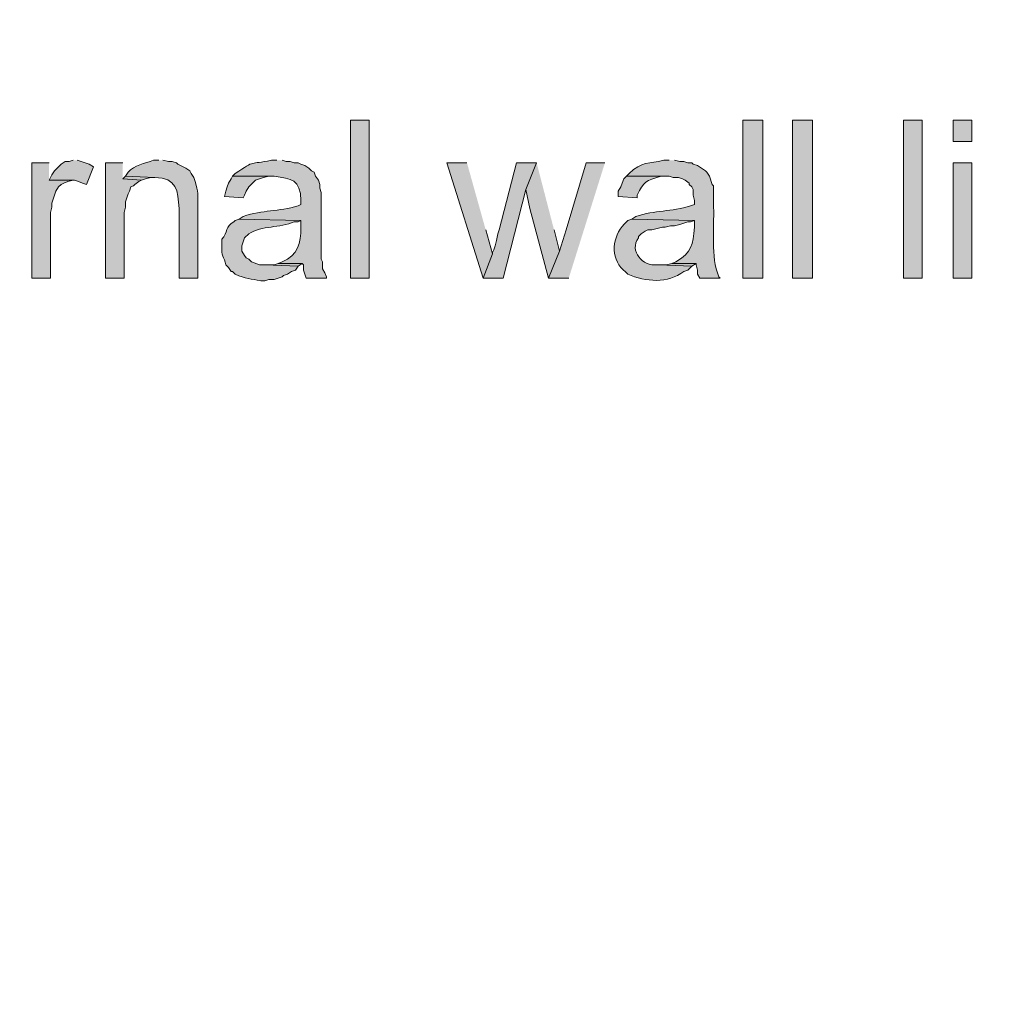
# Model space of a CAD drawing. Units: inches. Extents: x 0 to 210, y 0 to 297.
# Drawn here: x 37 to 53, y 204 to 220 of the extents above; entities that cross this region are included whole.
import ezdxf

# ---------------------------------------------------------------- set-up
doc = ezdxf.new("R2010")
doc.units = ezdxf.units.IN
doc.header["$MEASUREMENT"] = 0
doc.layers.add('Layer 1', color=7, linetype='Continuous')

# ---------------------------------------------------------------- blocks, each defined once
blk = doc.blocks.new('block 3')
at = {"layer": 'Layer 1', "true_color": 0xffffff}
h = blk.add_hatch(color=7, dxfattribs=at)
h.dxf.hatch_style = 2
h.paths.add_polyline_path([(42.376, 215.844), (42.672, 215.844), (42.672, 218.341), (42.376, 218.341)])
h = blk.add_hatch(color=7, dxfattribs=at)
h.dxf.hatch_style = 2
h.paths.add_polyline_path([(48.577, 215.844), (48.895, 215.844), (48.895, 218.341), (48.577, 218.341)])
h = blk.add_hatch(color=7, dxfattribs=at)
h.dxf.hatch_style = 2
h.paths.add_polyline_path([(49.361, 215.844), (49.678, 215.844), (49.678, 218.341), (49.361, 218.341)])
h = blk.add_hatch(color=7, dxfattribs=at)
h.dxf.hatch_style = 2
h.paths.add_polyline_path([(51.117, 215.844), (51.414, 215.844), (51.414, 218.341), (51.117, 218.341)])
h = blk.add_hatch(color=7, dxfattribs=at)
h.dxf.hatch_style = 2
h.paths.add_polyline_path([(51.901, 218.003), (52.197, 218.003), (52.197, 218.341), (51.901, 218.341)])
for points in [[(37.994, 217.706), (37.931, 217.685), (37.867, 217.685), (37.804, 217.643), (37.698, 217.537), (37.655, 217.473), (37.613, 217.389), (38.015, 217.389), (38.079, 217.368), (38.142, 217.346), (38.206, 217.325), (38.312, 217.6), (38.248, 217.643), (38.058, 217.706)], [(37.613, 217.664), (37.338, 217.664), (37.338, 215.844), (37.634, 215.844), (37.634, 216.881), (37.655, 216.965), (37.655, 217.029), (37.719, 217.219), (37.761, 217.283), (37.804, 217.325), (37.846, 217.346), (37.909, 217.368), (37.994, 217.389), (37.613, 217.389)], [(38.777, 217.664), (38.502, 217.664), (38.502, 215.844), (38.798, 215.844), (38.798, 216.881), (38.82, 216.965), (38.82, 217.05), (38.841, 217.114), (38.862, 217.177), (38.883, 217.219), (38.904, 217.283), (38.947, 217.304), (38.968, 217.325), (39.031, 217.368), (39.074, 217.389), (38.777, 217.41)], [(44.217, 217.664), (43.9, 217.664), (44.471, 215.844), (44.619, 216.225), (44.513, 216.606)], [(45.318, 217.664), (45, 217.664), (44.725, 216.606), (44.704, 216.542), (44.683, 216.436), (44.662, 216.352), (44.641, 216.288), (44.619, 216.246), (44.619, 216.225), (44.471, 215.844), (44.789, 215.844), (45.149, 217.241)], [(45.318, 217.664), (45.149, 217.241), (45.212, 216.944), (45.508, 215.844), (45.678, 216.267), (45.593, 216.606)], [(46.397, 217.664), (46.101, 217.664), (45.783, 216.606), (45.678, 216.267), (45.508, 215.844), (45.826, 215.844)], [(38.82, 217.452), (38.777, 217.41), (39.074, 217.389), (39.137, 217.41), (39.222, 217.431), (39.285, 217.431)], [(40.513, 217.452), (40.492, 217.41), (40.449, 217.346), (40.428, 217.283), (40.407, 217.219), (40.386, 217.135), (40.682, 217.114), (40.703, 217.156), (40.725, 217.219), (40.767, 217.283), (40.852, 217.368), (40.873, 217.389), (41, 217.431), (41.084, 217.452), (41.169, 217.452)], [(41.233, 216.076), (41.169, 216.055), (41.021, 216.055), (41.55, 216.034), (41.614, 216.076)], [(47.456, 216.076), (47.371, 216.055), (47.244, 216.055), (47.773, 216.034), (47.837, 216.076)]]:
    blk.add_hatch(color=7, dxfattribs=at).paths.add_polyline_path(points)
h = blk.add_hatch(color=7, dxfattribs=at)
edge = h.paths.add_edge_path()
edge.add_spline(control_points=[(39.349, 217.706), (39.349, 217.706), (39.264, 217.706), (39.264, 217.706), (39.126, 217.652), (38.958, 217.635), (38.862, 217.516), (38.862, 217.516), (38.82, 217.452), (38.82, 217.452), (38.82, 217.452), (39.285, 217.431), (39.285, 217.431), (39.629, 217.432), (39.65, 217.221), (39.666, 216.944), (39.666, 216.944), (39.666, 215.844), (39.666, 215.844), (39.666, 215.844), (39.963, 215.844), (39.963, 215.844), (39.963, 215.844), (39.963, 216.987), (39.963, 216.987), (39.964, 217.171), (39.972, 217.197), (39.92, 217.368), (39.92, 217.368), (39.899, 217.431), (39.899, 217.431), (39.899, 217.431), (39.857, 217.495), (39.857, 217.495), (39.857, 217.495), (39.836, 217.537), (39.836, 217.537), (39.836, 217.537), (39.772, 217.579), (39.772, 217.579), (39.772, 217.579), (39.645, 217.643), (39.645, 217.643), (39.645, 217.643), (39.624, 217.664), (39.624, 217.664), (39.624, 217.664), (39.56, 217.685), (39.56, 217.685), (39.56, 217.685), (39.497, 217.685), (39.497, 217.685), (39.497, 217.685), (39.412, 217.706), (39.412, 217.706)], knot_values=[0, 0, 0, 0, 0.352778, 0.352778, 0.352778, 0.705556, 0.705556, 0.705556, 1.058333, 1.058333, 1.058333, 1.411111, 1.411111, 1.411111, 1.763889, 1.763889, 1.763889, 2.116667, 2.116667, 2.116667, 2.469444, 2.469444, 2.469444, 2.822222, 2.822222, 2.822222, 3.175, 3.175, 3.175, 3.527778, 3.527778, 3.527778, 3.880556, 3.880556, 3.880556, 4.233333, 4.233333, 4.233333, 4.586111, 4.586111, 4.586111, 4.938889, 4.938889, 4.938889, 5.291667, 5.291667, 5.291667, 5.644444, 5.644444, 5.644444, 5.997222, 5.997222, 5.997222, 6.35, 6.35, 6.35, 6.35], degree=3, periodic=0)
edge.add_line((39.412, 217.706), (39.349, 217.706))
h = blk.add_hatch(color=7, dxfattribs=at)
edge = h.paths.add_edge_path()
edge.add_spline(control_points=[(41.211, 217.706), (41.211, 217.706), (41.127, 217.706), (41.127, 217.706), (40.771, 217.626), (40.883, 217.724), (40.555, 217.495), (40.555, 217.495), (40.513, 217.452), (40.513, 217.452), (40.513, 217.452), (41.169, 217.452), (41.169, 217.452), (41.439, 217.419), (41.587, 217.401), (41.592, 217.071), (41.592, 217.071), (41.592, 217.008), (41.592, 217.008), (41.592, 217.008), (41.55, 216.987), (41.55, 216.987), (41.231, 216.887), (40.994, 216.927), (40.682, 216.817), (40.682, 216.817), (40.619, 216.775), (40.619, 216.775), (40.619, 216.775), (41.592, 216.754), (41.592, 216.754), (41.592, 216.754), (41.592, 216.648), (41.592, 216.648), (41.592, 216.389), (41.552, 216.214), (41.296, 216.098), (41.296, 216.098), (41.233, 216.076), (41.233, 216.076), (41.233, 216.076), (41.614, 216.076), (41.614, 216.076), (41.614, 216.076), (41.635, 216.055), (41.635, 216.055), (41.635, 216.055), (41.635, 215.971), (41.635, 215.971), (41.635, 215.971), (41.677, 215.844), (41.677, 215.844), (41.677, 215.844), (41.995, 215.844), (41.995, 215.844), (41.995, 215.844), (41.995, 215.865), (41.995, 215.865), (41.995, 215.865), (41.973, 215.928), (41.973, 215.928), (41.973, 215.928), (41.931, 215.992), (41.931, 215.992), (41.931, 215.992), (41.931, 216.098), (41.931, 216.098), (41.931, 216.098), (41.91, 216.14), (41.91, 216.14), (41.91, 216.14), (41.91, 217.198), (41.91, 217.198), (41.91, 217.198), (41.889, 217.262), (41.889, 217.262), (41.889, 217.262), (41.889, 217.325), (41.889, 217.325), (41.889, 217.325), (41.868, 217.389), (41.868, 217.389), (41.868, 217.389), (41.825, 217.452), (41.825, 217.452), (41.825, 217.452), (41.804, 217.516), (41.804, 217.516), (41.804, 217.516), (41.762, 217.537), (41.762, 217.537), (41.762, 217.537), (41.719, 217.579), (41.719, 217.579), (41.719, 217.579), (41.656, 217.622), (41.656, 217.622), (41.656, 217.622), (41.592, 217.643), (41.592, 217.643), (41.592, 217.643), (41.55, 217.664), (41.55, 217.664), (41.55, 217.664), (41.487, 217.664), (41.487, 217.664), (41.487, 217.664), (41.423, 217.685), (41.423, 217.685), (41.423, 217.685), (41.36, 217.685), (41.36, 217.685), (41.36, 217.685), (41.296, 217.706), (41.296, 217.706)], knot_values=[0, 0, 0, 0, 0.352778, 0.352778, 0.352778, 0.705556, 0.705556, 0.705556, 1.058333, 1.058333, 1.058333, 1.411111, 1.411111, 1.411111, 1.763889, 1.763889, 1.763889, 2.116667, 2.116667, 2.116667, 2.469444, 2.469444, 2.469444, 2.822222, 2.822222, 2.822222, 3.175, 3.175, 3.175, 3.527778, 3.527778, 3.527778, 3.880556, 3.880556, 3.880556, 4.233333, 4.233333, 4.233333, 4.586111, 4.586111, 4.586111, 4.938889, 4.938889, 4.938889, 5.291667, 5.291667, 5.291667, 5.644444, 5.644444, 5.644444, 5.997222, 5.997222, 5.997222, 6.35, 6.35, 6.35, 6.702778, 6.702778, 6.702778, 7.055556, 7.055556, 7.055556, 7.408333, 7.408333, 7.408333, 7.761111, 7.761111, 7.761111, 8.113889, 8.113889, 8.113889, 8.466667, 8.466667, 8.466667, 8.819444, 8.819444, 8.819444, 9.172222, 9.172222, 9.172222, 9.525, 9.525, 9.525, 9.877778, 9.877778, 9.877778, 10.230556, 10.230556, 10.230556, 10.583333, 10.583333, 10.583333, 10.936111, 10.936111, 10.936111, 11.288889, 11.288889, 11.288889, 11.641667, 11.641667, 11.641667, 11.994444, 11.994444, 11.994444, 12.347222, 12.347222, 12.347222, 12.7, 12.7, 12.7, 13.052778, 13.052778, 13.052778, 13.405556, 13.405556, 13.405556, 13.405556], degree=3, periodic=0)
edge.add_line((41.296, 217.706), (41.211, 217.706))
h = blk.add_hatch(color=7, dxfattribs=at)
edge = h.paths.add_edge_path()
edge.add_spline(control_points=[(47.413, 217.706), (47.413, 217.706), (47.329, 217.706), (47.329, 217.706), (47.094, 217.642), (46.98, 217.696), (46.778, 217.495), (46.778, 217.495), (46.736, 217.452), (46.736, 217.452), (46.736, 217.452), (47.413, 217.452), (47.413, 217.452), (47.413, 217.452), (47.477, 217.431), (47.477, 217.431), (47.477, 217.431), (47.561, 217.431), (47.561, 217.431), (47.561, 217.431), (47.625, 217.41), (47.625, 217.41), (47.625, 217.41), (47.667, 217.389), (47.667, 217.389), (47.667, 217.389), (47.731, 217.346), (47.731, 217.346), (47.731, 217.346), (47.731, 217.325), (47.731, 217.325), (47.731, 217.325), (47.773, 217.283), (47.773, 217.283), (47.773, 217.283), (47.794, 217.241), (47.794, 217.241), (47.794, 217.241), (47.794, 217.156), (47.794, 217.156), (47.794, 217.156), (47.815, 217.071), (47.815, 217.071), (47.815, 217.071), (47.815, 217.008), (47.815, 217.008), (47.815, 217.008), (47.752, 216.987), (47.752, 216.987), (47.447, 216.887), (47.191, 216.921), (46.884, 216.817), (46.884, 216.817), (46.821, 216.775), (46.821, 216.775), (46.821, 216.775), (47.815, 216.754), (47.815, 216.754), (47.815, 216.754), (47.815, 216.648), (47.815, 216.648), (47.78, 216.36), (47.781, 216.262), (47.519, 216.098), (47.519, 216.098), (47.456, 216.076), (47.456, 216.076), (47.456, 216.076), (47.837, 216.076), (47.837, 216.076), (47.837, 216.076), (47.837, 216.055), (47.837, 216.055), (47.837, 216.055), (47.858, 215.971), (47.858, 215.971), (47.858, 215.971), (47.858, 215.907), (47.858, 215.907), (47.858, 215.907), (47.9, 215.844), (47.9, 215.844), (47.9, 215.844), (48.218, 215.844), (48.218, 215.844), (48.218, 215.844), (48.196, 215.865), (48.196, 215.865), (48.196, 215.865), (48.175, 215.928), (48.175, 215.928), (48.067, 216.256), (48.133, 216.697), (48.112, 217.029), (48.112, 217.029), (48.112, 217.304), (48.112, 217.304), (48.112, 217.304), (48.091, 217.325), (48.091, 217.325), (48.091, 217.325), (48.048, 217.452), (48.048, 217.452), (48.048, 217.452), (48.006, 217.516), (48.006, 217.516), (48.006, 217.516), (47.985, 217.537), (47.985, 217.537), (47.985, 217.537), (47.858, 217.622), (47.858, 217.622), (47.858, 217.622), (47.794, 217.643), (47.794, 217.643), (47.794, 217.643), (47.773, 217.664), (47.773, 217.664), (47.773, 217.664), (47.71, 217.664), (47.71, 217.664), (47.71, 217.664), (47.646, 217.685), (47.646, 217.685), (47.646, 217.685), (47.583, 217.685), (47.583, 217.685), (47.583, 217.685), (47.498, 217.706), (47.498, 217.706)], knot_values=[0, 0, 0, 0, 0.352778, 0.352778, 0.352778, 0.705556, 0.705556, 0.705556, 1.058333, 1.058333, 1.058333, 1.411111, 1.411111, 1.411111, 1.763889, 1.763889, 1.763889, 2.116667, 2.116667, 2.116667, 2.469444, 2.469444, 2.469444, 2.822222, 2.822222, 2.822222, 3.175, 3.175, 3.175, 3.527778, 3.527778, 3.527778, 3.880556, 3.880556, 3.880556, 4.233333, 4.233333, 4.233333, 4.586111, 4.586111, 4.586111, 4.938889, 4.938889, 4.938889, 5.291667, 5.291667, 5.291667, 5.644444, 5.644444, 5.644444, 5.997222, 5.997222, 5.997222, 6.35, 6.35, 6.35, 6.702778, 6.702778, 6.702778, 7.055556, 7.055556, 7.055556, 7.408333, 7.408333, 7.408333, 7.761111, 7.761111, 7.761111, 8.113889, 8.113889, 8.113889, 8.466667, 8.466667, 8.466667, 8.819444, 8.819444, 8.819444, 9.172222, 9.172222, 9.172222, 9.525, 9.525, 9.525, 9.877778, 9.877778, 9.877778, 10.230556, 10.230556, 10.230556, 10.583333, 10.583333, 10.583333, 10.936111, 10.936111, 10.936111, 11.288889, 11.288889, 11.288889, 11.641667, 11.641667, 11.641667, 11.994444, 11.994444, 11.994444, 12.347222, 12.347222, 12.347222, 12.7, 12.7, 12.7, 13.052778, 13.052778, 13.052778, 13.405556, 13.405556, 13.405556, 13.758333, 13.758333, 13.758333, 14.111111, 14.111111, 14.111111, 14.463889, 14.463889, 14.463889, 14.816667, 14.816667, 14.816667, 15.169444, 15.169444, 15.169444, 15.169444], degree=3, periodic=0)
edge.add_line((47.498, 217.706), (47.413, 217.706))
h = blk.add_hatch(color=7, dxfattribs=at)
h.dxf.hatch_style = 2
h.paths.add_polyline_path([(51.901, 215.844), (52.197, 215.844), (52.197, 217.664), (51.901, 217.664)])
h = blk.add_hatch(color=7, dxfattribs=at)
edge = h.paths.add_edge_path()
edge.add_spline(control_points=[(46.736, 217.452), (46.736, 217.452), (46.694, 217.41), (46.694, 217.41), (46.694, 217.41), (46.672, 217.346), (46.672, 217.346), (46.672, 217.346), (46.651, 217.283), (46.651, 217.283), (46.651, 217.283), (46.609, 217.219), (46.609, 217.219), (46.609, 217.219), (46.609, 217.135), (46.609, 217.135), (46.609, 217.135), (46.905, 217.114), (46.905, 217.114), (46.905, 217.114), (46.905, 217.156), (46.905, 217.156), (47.017, 217.368), (47.04, 217.39), (47.286, 217.452), (47.286, 217.452), (47.371, 217.452), (47.371, 217.452)], knot_values=[0, 0, 0, 0, 0.352778, 0.352778, 0.352778, 0.705556, 0.705556, 0.705556, 1.058333, 1.058333, 1.058333, 1.411111, 1.411111, 1.411111, 1.763889, 1.763889, 1.763889, 2.116667, 2.116667, 2.116667, 2.469444, 2.469444, 2.469444, 2.822222, 2.822222, 2.822222, 3.175, 3.175, 3.175, 3.175], degree=3, periodic=0)
edge.add_line((47.371, 217.452), (46.736, 217.452))
h = blk.add_hatch(color=7, dxfattribs=at)
edge = h.paths.add_edge_path()
edge.add_spline(control_points=[(40.619, 216.775), (40.619, 216.775), (40.555, 216.754), (40.555, 216.754), (40.555, 216.754), (40.534, 216.733), (40.534, 216.733), (40.392, 216.666), (40.442, 216.565), (40.344, 216.457), (40.344, 216.457), (40.344, 216.33), (40.344, 216.33), (40.331, 216.214), (40.377, 216.171), (40.407, 216.055), (40.407, 216.055), (40.449, 216.013), (40.449, 216.013), (40.449, 216.013), (40.492, 215.949), (40.492, 215.949), (40.492, 215.949), (40.513, 215.949), (40.513, 215.949), (40.513, 215.949), (40.555, 215.907), (40.555, 215.907), (40.717, 215.826), (40.802, 215.835), (40.957, 215.801), (40.957, 215.801), (41.021, 215.801), (41.021, 215.801), (41.021, 215.801), (41.084, 215.822), (41.084, 215.822), (41.084, 215.822), (41.169, 215.822), (41.169, 215.822), (41.169, 215.822), (41.296, 215.865), (41.296, 215.865), (41.296, 215.865), (41.317, 215.886), (41.317, 215.886), (41.317, 215.886), (41.381, 215.907), (41.381, 215.907), (41.381, 215.907), (41.444, 215.949), (41.444, 215.949), (41.444, 215.949), (41.508, 215.971), (41.508, 215.971), (41.508, 215.971), (41.55, 216.034), (41.55, 216.034), (41.55, 216.034), (41.021, 216.055), (41.021, 216.055), (41.021, 216.055), (40.936, 216.055), (40.936, 216.055), (40.936, 216.055), (40.809, 216.098), (40.809, 216.098), (40.809, 216.098), (40.767, 216.14), (40.767, 216.14), (40.767, 216.14), (40.725, 216.161), (40.725, 216.161), (40.725, 216.161), (40.703, 216.203), (40.703, 216.203), (40.703, 216.203), (40.661, 216.267), (40.661, 216.267), (40.661, 216.267), (40.661, 216.352), (40.661, 216.352), (40.661, 216.352), (40.682, 216.415), (40.682, 216.415), (40.682, 216.415), (40.703, 216.479), (40.703, 216.479), (40.703, 216.479), (40.767, 216.542), (40.767, 216.542), (40.977, 216.681), (41.258, 216.627), (41.487, 216.733), (41.487, 216.733), (41.55, 216.733), (41.55, 216.733), (41.55, 216.733), (41.592, 216.754), (41.592, 216.754)], knot_values=[0, 0, 0, 0, 0.352778, 0.352778, 0.352778, 0.705556, 0.705556, 0.705556, 1.058333, 1.058333, 1.058333, 1.411111, 1.411111, 1.411111, 1.763889, 1.763889, 1.763889, 2.116667, 2.116667, 2.116667, 2.469444, 2.469444, 2.469444, 2.822222, 2.822222, 2.822222, 3.175, 3.175, 3.175, 3.527778, 3.527778, 3.527778, 3.880556, 3.880556, 3.880556, 4.233333, 4.233333, 4.233333, 4.586111, 4.586111, 4.586111, 4.938889, 4.938889, 4.938889, 5.291667, 5.291667, 5.291667, 5.644444, 5.644444, 5.644444, 5.997222, 5.997222, 5.997222, 6.35, 6.35, 6.35, 6.702778, 6.702778, 6.702778, 7.055556, 7.055556, 7.055556, 7.408333, 7.408333, 7.408333, 7.761111, 7.761111, 7.761111, 8.113889, 8.113889, 8.113889, 8.466667, 8.466667, 8.466667, 8.819444, 8.819444, 8.819444, 9.172222, 9.172222, 9.172222, 9.525, 9.525, 9.525, 9.877778, 9.877778, 9.877778, 10.230556, 10.230556, 10.230556, 10.583333, 10.583333, 10.583333, 10.936111, 10.936111, 10.936111, 11.288889, 11.288889, 11.288889, 11.641667, 11.641667, 11.641667, 11.641667], degree=3, periodic=0)
edge.add_line((41.592, 216.754), (40.619, 216.775))
h = blk.add_hatch(color=7, dxfattribs=at)
edge = h.paths.add_edge_path()
edge.add_spline(control_points=[(46.821, 216.775), (46.821, 216.775), (46.757, 216.754), (46.757, 216.754), (46.757, 216.754), (46.736, 216.733), (46.736, 216.733), (46.539, 216.552), (46.466, 216.225), (46.651, 216.013), (46.651, 216.013), (46.757, 215.907), (46.757, 215.907), (47.043, 215.785), (47.391, 215.751), (47.646, 215.949), (47.646, 215.949), (47.71, 215.971), (47.71, 215.971), (47.71, 215.971), (47.773, 216.034), (47.773, 216.034), (47.773, 216.034), (47.244, 216.055), (47.244, 216.055), (47.244, 216.055), (47.223, 216.055), (47.223, 216.055), (46.988, 216.022), (46.78, 216.272), (46.926, 216.479), (46.926, 216.479), (46.926, 216.5), (46.926, 216.5), (46.926, 216.5), (46.969, 216.542), (46.969, 216.542), (46.969, 216.542), (47.032, 216.584), (47.032, 216.584), (47.032, 216.584), (47.075, 216.606), (47.075, 216.606), (47.075, 216.606), (47.138, 216.606), (47.138, 216.606), (47.138, 216.606), (47.307, 216.648), (47.307, 216.648), (47.307, 216.648), (47.35, 216.648), (47.35, 216.648), (47.35, 216.648), (47.434, 216.669), (47.434, 216.669), (47.434, 216.669), (47.498, 216.669), (47.498, 216.669), (47.498, 216.669), (47.583, 216.69), (47.583, 216.69), (47.583, 216.69), (47.71, 216.733), (47.71, 216.733), (47.71, 216.733), (47.752, 216.733), (47.752, 216.733), (47.752, 216.733), (47.815, 216.754), (47.815, 216.754)], knot_values=[0, 0, 0, 0, 0.352778, 0.352778, 0.352778, 0.705556, 0.705556, 0.705556, 1.058333, 1.058333, 1.058333, 1.411111, 1.411111, 1.411111, 1.763889, 1.763889, 1.763889, 2.116667, 2.116667, 2.116667, 2.469444, 2.469444, 2.469444, 2.822222, 2.822222, 2.822222, 3.175, 3.175, 3.175, 3.527778, 3.527778, 3.527778, 3.880556, 3.880556, 3.880556, 4.233333, 4.233333, 4.233333, 4.586111, 4.586111, 4.586111, 4.938889, 4.938889, 4.938889, 5.291667, 5.291667, 5.291667, 5.644444, 5.644444, 5.644444, 5.997222, 5.997222, 5.997222, 6.35, 6.35, 6.35, 6.702778, 6.702778, 6.702778, 7.055556, 7.055556, 7.055556, 7.408333, 7.408333, 7.408333, 7.761111, 7.761111, 7.761111, 8.113889, 8.113889, 8.113889, 8.113889], degree=3, periodic=0)
edge.add_line((47.815, 216.754), (46.821, 216.775))
at = {"layer": 'Layer 1', "lineweight": 0}
for points in [[(42.376, 215.844), (42.672, 215.844), (42.672, 218.341), (42.376, 218.341), (42.376, 215.844)], [(48.577, 215.844), (48.895, 215.844), (48.895, 218.341), (48.577, 218.341), (48.577, 215.844)], [(49.361, 215.844), (49.678, 215.844), (49.678, 218.341), (49.361, 218.341), (49.361, 215.844)], [(51.117, 215.844), (51.414, 215.844), (51.414, 218.341), (51.117, 218.341), (51.117, 215.844)], [(51.901, 218.003), (52.197, 218.003), (52.197, 218.341), (51.901, 218.341), (51.901, 218.003)], [(37.994, 217.706), (37.931, 217.685), (37.867, 217.685), (37.804, 217.643), (37.698, 217.537), (37.655, 217.473), (37.613, 217.389), (38.015, 217.389), (38.079, 217.368), (38.142, 217.346), (38.206, 217.325), (38.312, 217.6), (38.248, 217.643), (38.058, 217.706)], [(37.613, 217.664), (37.338, 217.664), (37.338, 215.844), (37.634, 215.844), (37.634, 216.881), (37.655, 216.965), (37.655, 217.029), (37.719, 217.219), (37.761, 217.283), (37.804, 217.325), (37.846, 217.346), (37.909, 217.368), (37.994, 217.389), (37.613, 217.389)], [(38.777, 217.664), (38.502, 217.664), (38.502, 215.844), (38.798, 215.844), (38.798, 216.881), (38.82, 216.965), (38.82, 217.05), (38.841, 217.114), (38.862, 217.177), (38.883, 217.219), (38.904, 217.283), (38.947, 217.304), (38.968, 217.325), (39.031, 217.368), (39.074, 217.389), (38.777, 217.41)], [(44.217, 217.664), (43.9, 217.664), (44.471, 215.844), (44.619, 216.225), (44.513, 216.606)], [(45.318, 217.664), (45, 217.664), (44.725, 216.606), (44.704, 216.542), (44.683, 216.436), (44.662, 216.352), (44.641, 216.288), (44.619, 216.246), (44.619, 216.225), (44.471, 215.844), (44.789, 215.844), (45.149, 217.241)], [(45.318, 217.664), (45.149, 217.241), (45.212, 216.944), (45.508, 215.844), (45.678, 216.267), (45.593, 216.606)], [(46.397, 217.664), (46.101, 217.664), (45.783, 216.606), (45.678, 216.267), (45.508, 215.844), (45.826, 215.844)], [(51.901, 215.844), (52.197, 215.844), (52.197, 217.664), (51.901, 217.664), (51.901, 215.844)], [(38.82, 217.452), (38.777, 217.41), (39.074, 217.389), (39.137, 217.41), (39.222, 217.431), (39.285, 217.431)], [(40.513, 217.452), (40.492, 217.41), (40.449, 217.346), (40.428, 217.283), (40.407, 217.219), (40.386, 217.135), (40.682, 217.114), (40.703, 217.156), (40.725, 217.219), (40.767, 217.283), (40.852, 217.368), (40.873, 217.389), (41, 217.431), (41.084, 217.452), (41.169, 217.452)], [(41.233, 216.076), (41.169, 216.055), (41.021, 216.055), (41.55, 216.034), (41.614, 216.076)], [(47.456, 216.076), (47.371, 216.055), (47.244, 216.055), (47.773, 216.034), (47.837, 216.076)]]:
    blk.add_lwpolyline(points, dxfattribs=at)
for points, knots in [([(39.349, 217.706), (39.349, 217.706), (39.264, 217.706), (39.264, 217.706), (39.126, 217.652), (38.958, 217.635), (38.862, 217.516), (38.862, 217.516), (38.82, 217.452), (38.82, 217.452), (38.82, 217.452), (39.285, 217.431), (39.285, 217.431), (39.629, 217.432), (39.65, 217.221), (39.666, 216.944), (39.666, 216.944), (39.666, 215.844), (39.666, 215.844), (39.666, 215.844), (39.963, 215.844), (39.963, 215.844), (39.963, 215.844), (39.963, 216.987), (39.963, 216.987), (39.964, 217.171), (39.972, 217.197), (39.92, 217.368), (39.92, 217.368), (39.899, 217.431), (39.899, 217.431), (39.899, 217.431), (39.857, 217.495), (39.857, 217.495), (39.857, 217.495), (39.836, 217.537), (39.836, 217.537), (39.836, 217.537), (39.772, 217.579), (39.772, 217.579), (39.772, 217.579), (39.645, 217.643), (39.645, 217.643), (39.645, 217.643), (39.624, 217.664), (39.624, 217.664), (39.624, 217.664), (39.56, 217.685), (39.56, 217.685), (39.56, 217.685), (39.497, 217.685), (39.497, 217.685), (39.497, 217.685), (39.412, 217.706), (39.412, 217.706)], [0, 0, 0, 0, 1, 1, 1, 2, 2, 2, 3, 3, 3, 4, 4, 4, 5, 5, 5, 6, 6, 6, 7, 7, 7, 8, 8, 8, 9, 9, 9, 10, 10, 10, 11, 11, 11, 12, 12, 12, 13, 13, 13, 14, 14, 14, 15, 15, 15, 16, 16, 16, 17, 17, 17, 18, 18, 18, 18]), ([(41.211, 217.706), (41.211, 217.706), (41.127, 217.706), (41.127, 217.706), (40.771, 217.626), (40.883, 217.724), (40.555, 217.495), (40.555, 217.495), (40.513, 217.452), (40.513, 217.452), (40.513, 217.452), (41.169, 217.452), (41.169, 217.452), (41.439, 217.419), (41.587, 217.401), (41.592, 217.071), (41.592, 217.071), (41.592, 217.008), (41.592, 217.008), (41.592, 217.008), (41.55, 216.987), (41.55, 216.987), (41.231, 216.887), (40.994, 216.927), (40.682, 216.817), (40.682, 216.817), (40.619, 216.775), (40.619, 216.775), (40.619, 216.775), (41.592, 216.754), (41.592, 216.754), (41.592, 216.754), (41.592, 216.648), (41.592, 216.648), (41.592, 216.389), (41.552, 216.214), (41.296, 216.098), (41.296, 216.098), (41.233, 216.076), (41.233, 216.076), (41.233, 216.076), (41.614, 216.076), (41.614, 216.076), (41.614, 216.076), (41.635, 216.055), (41.635, 216.055), (41.635, 216.055), (41.635, 215.971), (41.635, 215.971), (41.635, 215.971), (41.677, 215.844), (41.677, 215.844), (41.677, 215.844), (41.995, 215.844), (41.995, 215.844), (41.995, 215.844), (41.995, 215.865), (41.995, 215.865), (41.995, 215.865), (41.973, 215.928), (41.973, 215.928), (41.973, 215.928), (41.931, 215.992), (41.931, 215.992), (41.931, 215.992), (41.931, 216.098), (41.931, 216.098), (41.931, 216.098), (41.91, 216.14), (41.91, 216.14), (41.91, 216.14), (41.91, 217.198), (41.91, 217.198), (41.91, 217.198), (41.889, 217.262), (41.889, 217.262), (41.889, 217.262), (41.889, 217.325), (41.889, 217.325), (41.889, 217.325), (41.868, 217.389), (41.868, 217.389), (41.868, 217.389), (41.825, 217.452), (41.825, 217.452), (41.825, 217.452), (41.804, 217.516), (41.804, 217.516), (41.804, 217.516), (41.762, 217.537), (41.762, 217.537), (41.762, 217.537), (41.719, 217.579), (41.719, 217.579), (41.719, 217.579), (41.656, 217.622), (41.656, 217.622), (41.656, 217.622), (41.592, 217.643), (41.592, 217.643), (41.592, 217.643), (41.55, 217.664), (41.55, 217.664), (41.55, 217.664), (41.487, 217.664), (41.487, 217.664), (41.487, 217.664), (41.423, 217.685), (41.423, 217.685), (41.423, 217.685), (41.36, 217.685), (41.36, 217.685), (41.36, 217.685), (41.296, 217.706), (41.296, 217.706)], [0, 0, 0, 0, 1, 1, 1, 2, 2, 2, 3, 3, 3, 4, 4, 4, 5, 5, 5, 6, 6, 6, 7, 7, 7, 8, 8, 8, 9, 9, 9, 10, 10, 10, 11, 11, 11, 12, 12, 12, 13, 13, 13, 14, 14, 14, 15, 15, 15, 16, 16, 16, 17, 17, 17, 18, 18, 18, 19, 19, 19, 20, 20, 20, 21, 21, 21, 22, 22, 22, 23, 23, 23, 24, 24, 24, 25, 25, 25, 26, 26, 26, 27, 27, 27, 28, 28, 28, 29, 29, 29, 30, 30, 30, 31, 31, 31, 32, 32, 32, 33, 33, 33, 34, 34, 34, 35, 35, 35, 36, 36, 36, 37, 37, 37, 38, 38, 38, 38]), ([(47.413, 217.706), (47.413, 217.706), (47.329, 217.706), (47.329, 217.706), (47.094, 217.642), (46.98, 217.696), (46.778, 217.495), (46.778, 217.495), (46.736, 217.452), (46.736, 217.452), (46.736, 217.452), (47.413, 217.452), (47.413, 217.452), (47.413, 217.452), (47.477, 217.431), (47.477, 217.431), (47.477, 217.431), (47.561, 217.431), (47.561, 217.431), (47.561, 217.431), (47.625, 217.41), (47.625, 217.41), (47.625, 217.41), (47.667, 217.389), (47.667, 217.389), (47.667, 217.389), (47.731, 217.346), (47.731, 217.346), (47.731, 217.346), (47.731, 217.325), (47.731, 217.325), (47.731, 217.325), (47.773, 217.283), (47.773, 217.283), (47.773, 217.283), (47.794, 217.241), (47.794, 217.241), (47.794, 217.241), (47.794, 217.156), (47.794, 217.156), (47.794, 217.156), (47.815, 217.071), (47.815, 217.071), (47.815, 217.071), (47.815, 217.008), (47.815, 217.008), (47.815, 217.008), (47.752, 216.987), (47.752, 216.987), (47.447, 216.887), (47.191, 216.921), (46.884, 216.817), (46.884, 216.817), (46.821, 216.775), (46.821, 216.775), (46.821, 216.775), (47.815, 216.754), (47.815, 216.754), (47.815, 216.754), (47.815, 216.648), (47.815, 216.648), (47.78, 216.36), (47.781, 216.262), (47.519, 216.098), (47.519, 216.098), (47.456, 216.076), (47.456, 216.076), (47.456, 216.076), (47.837, 216.076), (47.837, 216.076), (47.837, 216.076), (47.837, 216.055), (47.837, 216.055), (47.837, 216.055), (47.858, 215.971), (47.858, 215.971), (47.858, 215.971), (47.858, 215.907), (47.858, 215.907), (47.858, 215.907), (47.9, 215.844), (47.9, 215.844), (47.9, 215.844), (48.218, 215.844), (48.218, 215.844), (48.218, 215.844), (48.196, 215.865), (48.196, 215.865), (48.196, 215.865), (48.175, 215.928), (48.175, 215.928), (48.067, 216.256), (48.133, 216.697), (48.112, 217.029), (48.112, 217.029), (48.112, 217.304), (48.112, 217.304), (48.112, 217.304), (48.091, 217.325), (48.091, 217.325), (48.091, 217.325), (48.048, 217.452), (48.048, 217.452), (48.048, 217.452), (48.006, 217.516), (48.006, 217.516), (48.006, 217.516), (47.985, 217.537), (47.985, 217.537), (47.985, 217.537), (47.858, 217.622), (47.858, 217.622), (47.858, 217.622), (47.794, 217.643), (47.794, 217.643), (47.794, 217.643), (47.773, 217.664), (47.773, 217.664), (47.773, 217.664), (47.71, 217.664), (47.71, 217.664), (47.71, 217.664), (47.646, 217.685), (47.646, 217.685), (47.646, 217.685), (47.583, 217.685), (47.583, 217.685), (47.583, 217.685), (47.498, 217.706), (47.498, 217.706)], [0, 0, 0, 0, 1, 1, 1, 2, 2, 2, 3, 3, 3, 4, 4, 4, 5, 5, 5, 6, 6, 6, 7, 7, 7, 8, 8, 8, 9, 9, 9, 10, 10, 10, 11, 11, 11, 12, 12, 12, 13, 13, 13, 14, 14, 14, 15, 15, 15, 16, 16, 16, 17, 17, 17, 18, 18, 18, 19, 19, 19, 20, 20, 20, 21, 21, 21, 22, 22, 22, 23, 23, 23, 24, 24, 24, 25, 25, 25, 26, 26, 26, 27, 27, 27, 28, 28, 28, 29, 29, 29, 30, 30, 30, 31, 31, 31, 32, 32, 32, 33, 33, 33, 34, 34, 34, 35, 35, 35, 36, 36, 36, 37, 37, 37, 38, 38, 38, 39, 39, 39, 40, 40, 40, 41, 41, 41, 42, 42, 42, 43, 43, 43, 43]), ([(46.736, 217.452), (46.736, 217.452), (46.694, 217.41), (46.694, 217.41), (46.694, 217.41), (46.672, 217.346), (46.672, 217.346), (46.672, 217.346), (46.651, 217.283), (46.651, 217.283), (46.651, 217.283), (46.609, 217.219), (46.609, 217.219), (46.609, 217.219), (46.609, 217.135), (46.609, 217.135), (46.609, 217.135), (46.905, 217.114), (46.905, 217.114), (46.905, 217.114), (46.905, 217.156), (46.905, 217.156), (47.017, 217.368), (47.04, 217.39), (47.286, 217.452), (47.286, 217.452), (47.371, 217.452), (47.371, 217.452)], [0, 0, 0, 0, 1, 1, 1, 2, 2, 2, 3, 3, 3, 4, 4, 4, 5, 5, 5, 6, 6, 6, 7, 7, 7, 8, 8, 8, 9, 9, 9, 9]), ([(40.619, 216.775), (40.619, 216.775), (40.555, 216.754), (40.555, 216.754), (40.555, 216.754), (40.534, 216.733), (40.534, 216.733), (40.392, 216.666), (40.442, 216.565), (40.344, 216.457), (40.344, 216.457), (40.344, 216.33), (40.344, 216.33), (40.331, 216.214), (40.377, 216.171), (40.407, 216.055), (40.407, 216.055), (40.449, 216.013), (40.449, 216.013), (40.449, 216.013), (40.492, 215.949), (40.492, 215.949), (40.492, 215.949), (40.513, 215.949), (40.513, 215.949), (40.513, 215.949), (40.555, 215.907), (40.555, 215.907), (40.717, 215.826), (40.802, 215.835), (40.957, 215.801), (40.957, 215.801), (41.021, 215.801), (41.021, 215.801), (41.021, 215.801), (41.084, 215.822), (41.084, 215.822), (41.084, 215.822), (41.169, 215.822), (41.169, 215.822), (41.169, 215.822), (41.296, 215.865), (41.296, 215.865), (41.296, 215.865), (41.317, 215.886), (41.317, 215.886), (41.317, 215.886), (41.381, 215.907), (41.381, 215.907), (41.381, 215.907), (41.444, 215.949), (41.444, 215.949), (41.444, 215.949), (41.508, 215.971), (41.508, 215.971), (41.508, 215.971), (41.55, 216.034), (41.55, 216.034), (41.55, 216.034), (41.021, 216.055), (41.021, 216.055), (41.021, 216.055), (40.936, 216.055), (40.936, 216.055), (40.936, 216.055), (40.809, 216.098), (40.809, 216.098), (40.809, 216.098), (40.767, 216.14), (40.767, 216.14), (40.767, 216.14), (40.725, 216.161), (40.725, 216.161), (40.725, 216.161), (40.703, 216.203), (40.703, 216.203), (40.703, 216.203), (40.661, 216.267), (40.661, 216.267), (40.661, 216.267), (40.661, 216.352), (40.661, 216.352), (40.661, 216.352), (40.682, 216.415), (40.682, 216.415), (40.682, 216.415), (40.703, 216.479), (40.703, 216.479), (40.703, 216.479), (40.767, 216.542), (40.767, 216.542), (40.977, 216.681), (41.258, 216.627), (41.487, 216.733), (41.487, 216.733), (41.55, 216.733), (41.55, 216.733), (41.55, 216.733), (41.592, 216.754), (41.592, 216.754)], [0, 0, 0, 0, 1, 1, 1, 2, 2, 2, 3, 3, 3, 4, 4, 4, 5, 5, 5, 6, 6, 6, 7, 7, 7, 8, 8, 8, 9, 9, 9, 10, 10, 10, 11, 11, 11, 12, 12, 12, 13, 13, 13, 14, 14, 14, 15, 15, 15, 16, 16, 16, 17, 17, 17, 18, 18, 18, 19, 19, 19, 20, 20, 20, 21, 21, 21, 22, 22, 22, 23, 23, 23, 24, 24, 24, 25, 25, 25, 26, 26, 26, 27, 27, 27, 28, 28, 28, 29, 29, 29, 30, 30, 30, 31, 31, 31, 32, 32, 32, 33, 33, 33, 33]), ([(46.821, 216.775), (46.821, 216.775), (46.757, 216.754), (46.757, 216.754), (46.757, 216.754), (46.736, 216.733), (46.736, 216.733), (46.539, 216.552), (46.466, 216.225), (46.651, 216.013), (46.651, 216.013), (46.757, 215.907), (46.757, 215.907), (47.043, 215.785), (47.391, 215.751), (47.646, 215.949), (47.646, 215.949), (47.71, 215.971), (47.71, 215.971), (47.71, 215.971), (47.773, 216.034), (47.773, 216.034), (47.773, 216.034), (47.244, 216.055), (47.244, 216.055), (47.244, 216.055), (47.223, 216.055), (47.223, 216.055), (46.988, 216.022), (46.78, 216.272), (46.926, 216.479), (46.926, 216.479), (46.926, 216.5), (46.926, 216.5), (46.926, 216.5), (46.969, 216.542), (46.969, 216.542), (46.969, 216.542), (47.032, 216.584), (47.032, 216.584), (47.032, 216.584), (47.075, 216.606), (47.075, 216.606), (47.075, 216.606), (47.138, 216.606), (47.138, 216.606), (47.138, 216.606), (47.307, 216.648), (47.307, 216.648), (47.307, 216.648), (47.35, 216.648), (47.35, 216.648), (47.35, 216.648), (47.434, 216.669), (47.434, 216.669), (47.434, 216.669), (47.498, 216.669), (47.498, 216.669), (47.498, 216.669), (47.583, 216.69), (47.583, 216.69), (47.583, 216.69), (47.71, 216.733), (47.71, 216.733), (47.71, 216.733), (47.752, 216.733), (47.752, 216.733), (47.752, 216.733), (47.815, 216.754), (47.815, 216.754)], [0, 0, 0, 0, 1, 1, 1, 2, 2, 2, 3, 3, 3, 4, 4, 4, 5, 5, 5, 6, 6, 6, 7, 7, 7, 8, 8, 8, 9, 9, 9, 10, 10, 10, 11, 11, 11, 12, 12, 12, 13, 13, 13, 14, 14, 14, 15, 15, 15, 16, 16, 16, 17, 17, 17, 18, 18, 18, 19, 19, 19, 20, 20, 20, 21, 21, 21, 22, 22, 22, 23, 23, 23, 23])]:
    blk.add_open_spline(points, degree=3, knots=knots, dxfattribs=at)
blk = doc.blocks.new('block 4')
at = {"layer": 'Layer 1', "true_color": 0xffffff}
h = blk.add_hatch(color=7, dxfattribs=at)
h.dxf.hatch_style = 2
h.paths.add_polyline_path([(6.414, 6.158), (203.348, 6.158), (203.348, 291.443), (6.414, 291.443)])
edge = h.paths.add_edge_path()
edge.add_spline(control_points=[(203.475, 5.904), (203.475, 5.904), (6.286, 5.904), (6.286, 5.904), (6.216, 5.904), (6.159, 5.961), (6.159, 6.031), (6.159, 6.031), (6.159, 291.569), (6.159, 291.569), (6.159, 291.64), (6.216, 291.696), (6.286, 291.696), (6.286, 291.696), (203.475, 291.696), (203.475, 291.696), (203.545, 291.696), (203.603, 291.64), (203.603, 291.569), (203.603, 291.569), (203.603, 6.031), (203.603, 6.031), (203.603, 5.961), (203.545, 5.904), (203.475, 5.904)], knot_values=[0, 0, 0, 0, 0.352778, 0.352778, 0.352778, 0.705556, 0.705556, 0.705556, 1.058333, 1.058333, 1.058333, 1.411111, 1.411111, 1.411111, 1.763889, 1.763889, 1.763889, 2.116667, 2.116667, 2.116667, 2.469444, 2.469444, 2.469444, 2.822222, 2.822222, 2.822222, 2.822222], degree=3, periodic=0)
edge.add_line((203.475, 5.904), (203.475, 5.904))
h = blk.add_hatch(color=7, dxfattribs=at)
h.dxf.hatch_style = 2
h.paths.add_polyline_path([(6.297, 33.389), (203.465, 33.389), (203.465, 291.559), (6.297, 291.559)])
edge = h.paths.add_edge_path()
edge.add_spline(control_points=[(203.475, 33.368), (203.475, 33.368), (6.286, 33.368), (6.286, 33.368), (6.281, 33.368), (6.276, 33.373), (6.276, 33.379), (6.276, 33.379), (6.276, 291.569), (6.276, 291.569), (6.276, 291.575), (6.281, 291.58), (6.286, 291.58), (6.286, 291.58), (203.475, 291.58), (203.475, 291.58), (203.481, 291.58), (203.486, 291.575), (203.486, 291.569), (203.486, 291.569), (203.486, 33.379), (203.486, 33.379), (203.486, 33.373), (203.481, 33.368), (203.475, 33.368)], knot_values=[0, 0, 0, 0, 0.352778, 0.352778, 0.352778, 0.705556, 0.705556, 0.705556, 1.058333, 1.058333, 1.058333, 1.411111, 1.411111, 1.411111, 1.763889, 1.763889, 1.763889, 2.116667, 2.116667, 2.116667, 2.469444, 2.469444, 2.469444, 2.822222, 2.822222, 2.822222, 2.822222], degree=3, periodic=0)
edge.add_line((203.475, 33.368), (203.475, 33.368))
at = {"layer": 'Layer 1', "lineweight": 0}
for points in [[(203.475, 5.904), (203.475, 5.904), (6.286, 5.904), (6.286, 5.904), (6.216, 5.904), (6.159, 5.961), (6.159, 6.031), (6.159, 6.031), (6.159, 291.569), (6.159, 291.569), (6.159, 291.64), (6.216, 291.696), (6.286, 291.696), (6.286, 291.696), (203.475, 291.696), (203.475, 291.696), (203.545, 291.696), (203.603, 291.64), (203.603, 291.569), (203.603, 291.569), (203.603, 6.031), (203.603, 6.031), (203.603, 5.961), (203.545, 5.904), (203.475, 5.904)], [(203.475, 33.368), (203.475, 33.368), (6.286, 33.368), (6.286, 33.368), (6.281, 33.368), (6.276, 33.373), (6.276, 33.379), (6.276, 33.379), (6.276, 291.569), (6.276, 291.569), (6.276, 291.575), (6.281, 291.58), (6.286, 291.58), (6.286, 291.58), (203.475, 291.58), (203.475, 291.58), (203.481, 291.58), (203.486, 291.575), (203.486, 291.569), (203.486, 291.569), (203.486, 33.379), (203.486, 33.379), (203.486, 33.373), (203.481, 33.368), (203.475, 33.368)]]:
    blk.add_open_spline(points, degree=3, knots=[0, 0, 0, 0, 1, 1, 1, 2, 2, 2, 3, 3, 3, 4, 4, 4, 5, 5, 5, 6, 6, 6, 7, 7, 7, 8, 8, 8, 8], dxfattribs=at)
blk = doc.blocks.new('block 2')
at = {"layer": 'Layer 1'}
for name in ['block 3', 'block 4']:
    blk.add_blockref(name, (0, 0), dxfattribs=at)

msp = doc.modelspace()

# ---------------------------------------------------------------- block references
at = {"layer": 'Layer 1'}
msp.add_blockref('block 2', (0, 0), dxfattribs=at)

doc.saveas('drawing.dxf')
